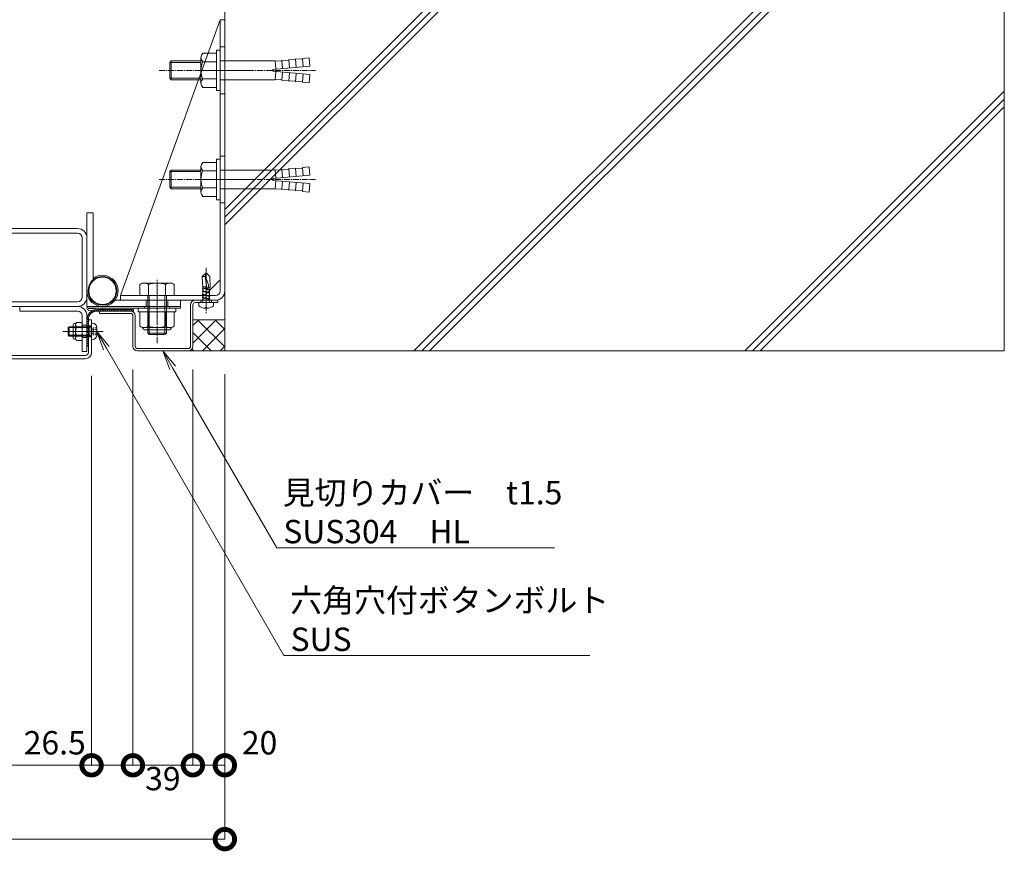
# Model space of a CAD drawing. Units: millimetres. Extents: x 0 to 8882, y -2838 to 12215.
# Drawn here: x 1868 to 2500, y -321 to 212 of the extents above; entities that cross this region are included whole.
import ezdxf

# ---------------------------------------------------------------- set-up
doc = ezdxf.new("R2010")
doc.units = ezdxf.units.MM
doc.header["$LTSCALE"] = 0.2
doc.header["$PDMODE"] = 67
doc.linetypes.add('CENTER2', pattern=[28.575, 19.05, -3.175, 3.175, -3.175])
doc.linetypes.add('HIDDEN', pattern=[9.525, 6.35, -3.175])
for name, color, linetype, lineweight in [('(KE)ねじ・ボルトナット・アンカーボルト', 80, 'Continuous', 13), ('(KE)コーキング', 6, 'Continuous', 13), ('(KE)ゴム・クッション', 231, 'Continuous', 13), ('(KE)ブラケット(可動・固定)', 7, 'Continuous', 13), ('(KE)寸法', 7, 'Continuous', 9), ('(KE)文字', 7, 'Continuous', 13), ('(KE)本体(パネル・カバー・ジョイントPL)', 3, 'Continuous', 13), ('(KE)躯体', 6, 'Continuous', 13)]:
    doc.layers.add(name, color=color, linetype=linetype, lineweight=lineweight)
doc.styles.add('(K)文字_異尺度_H3.0-1.0', font='MS Gothic.ttf', dxfattribs={"height": 3})
doc.dimstyles.new('kaneso異尺度対応_H3.0(YH)', dxfattribs={"dimscale": 6, "dimtxt": 3, "dimasz": 5, "dimexe": 0, "dimexo": 3, "dimgap": 1, "dimtad": 1, "dimdec": 1, "dimdsep": 46, "dimtxsty": '(K)文字_異尺度_H3.0-1.0', "dimblk": 'DOTSMALL', "dimcen": 0, "dimclrt": 2, "dimadec": 1, "dimazin": 0, "dimtfac": 1, "dimtdec": 1, "dimtmove": 1, "dimatfit": 3, "dimldrblk": 'DOTSMALL', "dimfxl": 1, "dimtfill": 1, "dimlwd": 9, "dimlwe": 9, "dimarcsym": 0})

# ---------------------------------------------------------------- blocks, each defined once
blk = doc.blocks.new('_DotSmall')
at = {"color": 0, "linetype": 'ByBlock', "const_width": 0.5}
blk.add_lwpolyline([(-0.0625, 0, 1), (0.0625, 0, 1)], format="xyb", close=True, dxfattribs=at)
blk = doc.blocks.new('*D14')
at = {"layer": '(KE)寸法', "color": 0, "lineweight": 9, "transparency": 16777216}
for p, q in [((500, -15), (500, -313.27)), ((2000, -15), (2000, -313.27)), ((500, -313.27), (2000, -313.27))]:
    blk.add_line(p, q, dxfattribs=at)
at = {"layer": 'Defpoints', "color": 0, "transparency": 16777216}
for p in [(500, 0), (2000, 0), (2000, -313.27)]:
    blk.add_point(p, dxfattribs=at)
at = {"layer": '(KE)寸法', "color": 0, "lineweight": 9, "transparency": 16777216, "xscale": 25, "yscale": 25, "zscale": 25, "rotation": 180}
blk.add_blockref('_DotSmall', (500, -313.27), dxfattribs=at)
at = {"layer": '(KE)寸法', "color": 0, "lineweight": 9, "transparency": 16777216, "xscale": 25, "yscale": 25, "zscale": 25}
blk.add_blockref('_DotSmall', (2000, -313.27), dxfattribs=at)
at = {"layer": '(KE)寸法', "color": 2, "transparency": 16777216, "insert": (1250, -300.77), "char_height": 15, "attachment_point": 5, "style": '(K)文字_異尺度_H3.0-1.0', "bg_fill": 3, "box_fill_scale": 1.1, "bg_fill_color": 256, "bg_fill_true_color": 13158600, "bg_fill_transparency": 0}
blk.add_mtext('1500', dxfattribs=at)
blk = doc.blocks.new('*D18')
at = {"layer": '(KE)寸法', "color": 0, "lineweight": 9, "transparency": 16777216}
for p, q in [((585.5, -16), (585.5, -265.89)), ((1914.5, -16), (1914.5, -265.89)), ((585.5, -265.89), (1914.5, -265.89))]:
    blk.add_line(p, q, dxfattribs=at)
at = {"layer": 'Defpoints', "color": 0, "transparency": 16777216}
for p in [(585.5, -1), (1914.5, -1), (1914.5, -265.89)]:
    blk.add_point(p, dxfattribs=at)
at = {"layer": '(KE)寸法', "color": 0, "lineweight": 9, "transparency": 16777216, "xscale": 25, "yscale": 25, "zscale": 25, "rotation": 180}
blk.add_blockref('_DotSmall', (585.5, -265.89), dxfattribs=at)
at = {"layer": '(KE)寸法', "color": 0, "lineweight": 9, "transparency": 16777216, "xscale": 25, "yscale": 25, "zscale": 25}
blk.add_blockref('_DotSmall', (1914.5, -265.89), dxfattribs=at)
at = {"layer": '(KE)寸法', "color": 2, "transparency": 16777216, "insert": (1250, -253.39), "char_height": 15, "attachment_point": 5, "style": '(K)文字_異尺度_H3.0-1.0', "bg_fill": 3, "box_fill_scale": 1.1, "bg_fill_color": 256, "bg_fill_true_color": 13158600, "bg_fill_transparency": 0}
blk.add_mtext('1329', dxfattribs=at)
blk = doc.blocks.new('*D19')
at = {"layer": '(KE)寸法', "color": 0, "lineweight": 9, "transparency": 16777216}
for p, q in [((1941, -12), (1941, -265.89)), ((1914.5, -16), (1914.5, -265.89)), ((1914.5, -265.89), (1941, -265.89))]:
    blk.add_line(p, q, dxfattribs=at)
at = {"layer": 'Defpoints', "color": 0, "transparency": 16777216}
for p in [(1941, 3), (1914.5, -1), (1941, -265.89)]:
    blk.add_point(p, dxfattribs=at)
at = {"layer": '(KE)寸法', "color": 0, "lineweight": 9, "transparency": 16777216, "xscale": 25, "yscale": 25, "zscale": 25}
blk.add_blockref('_DotSmall', (1941, -265.89), dxfattribs=at)
at = {"layer": '(KE)寸法', "color": 2, "transparency": 16777216, "insert": (1890.88, -253.39), "char_height": 15, "attachment_point": 5, "style": '(K)文字_異尺度_H3.0-1.0', "bg_fill": 3, "box_fill_scale": 1.1, "bg_fill_color": 256, "bg_fill_true_color": 13158600, "bg_fill_transparency": 0}
blk.add_mtext('26.5', dxfattribs=at)
at = {"layer": '(KE)寸法', "color": 0, "lineweight": 9, "transparency": 16777216, "xscale": 25, "yscale": 25, "zscale": 25, "rotation": 180}
blk.add_blockref('_DotSmall', (1914.5, -265.89), dxfattribs=at)
blk = doc.blocks.new('*D20')
at = {"layer": '(KE)寸法', "color": 0, "lineweight": 9, "transparency": 16777216}
for p, q in [((1941, -12), (1941, -265.89)), ((1979.5, -12), (1979.5, -265.89)), ((1941, -265.89), (1979.5, -265.89))]:
    blk.add_line(p, q, dxfattribs=at)
at = {"layer": 'Defpoints', "color": 0, "transparency": 16777216}
for p in [(1941, 3), (1979.5, 3), (1979.5, -265.89)]:
    blk.add_point(p, dxfattribs=at)
at = {"layer": '(KE)寸法', "color": 2, "transparency": 16777216, "insert": (1960.25, -276.36), "char_height": 15, "attachment_point": 5, "style": '(K)文字_異尺度_H3.0-1.0', "bg_fill": 3, "box_fill_scale": 1.1, "bg_fill_color": 256, "bg_fill_true_color": 13158600, "bg_fill_transparency": 0}
blk.add_mtext('39', dxfattribs=at)
at = {"layer": '(KE)寸法', "color": 0, "lineweight": 9, "transparency": 16777216, "xscale": 25, "yscale": 25, "zscale": 25, "rotation": 180}
blk.add_blockref('_DotSmall', (1941, -265.89), dxfattribs=at)
at = {"layer": '(KE)寸法', "color": 0, "lineweight": 9, "transparency": 16777216, "xscale": 25, "yscale": 25, "zscale": 25}
blk.add_blockref('_DotSmall', (1979.5, -265.89), dxfattribs=at)
blk = doc.blocks.new('*D21')
at = {"layer": '(KE)寸法', "color": 0, "lineweight": 9, "transparency": 16777216}
for p, q in [((1979.5, -12), (1979.5, -265.89)), ((2000, -15), (2000, -265.89)), ((1979.5, -265.89), (2000, -265.89))]:
    blk.add_line(p, q, dxfattribs=at)
at = {"layer": 'Defpoints', "color": 0, "transparency": 16777216}
for p in [(1979.5, 3), (2000, 0), (2000, -265.89)]:
    blk.add_point(p, dxfattribs=at)
at = {"layer": '(KE)寸法', "color": 0, "lineweight": 9, "transparency": 16777216, "xscale": 25, "yscale": 25, "zscale": 25, "rotation": 180}
blk.add_blockref('_DotSmall', (1979.5, -265.89), dxfattribs=at)
at = {"layer": '(KE)寸法', "color": 0, "lineweight": 9, "transparency": 16777216, "xscale": 25, "yscale": 25, "zscale": 25}
blk.add_blockref('_DotSmall', (2000, -265.89), dxfattribs=at)
at = {"layer": '(KE)寸法', "color": 2, "transparency": 16777216, "insert": (2022.28, -253.39), "char_height": 15, "attachment_point": 5, "style": '(K)文字_異尺度_H3.0-1.0', "bg_fill": 3, "box_fill_scale": 1.1, "bg_fill_color": 256, "bg_fill_true_color": 13158600, "bg_fill_transparency": 0}
blk.add_mtext('20', dxfattribs=at)
blk = doc.blocks.new('_Open')
at = {"color": 0, "linetype": 'ByBlock', "lineweight": -2}
for p, q in [((-1, 0.167), (0, 0)), ((-1, -0.167), (0, 0)), ((0, 0), (-1, 0))]:
    blk.add_line(p, q, dxfattribs=at)

msp = doc.modelspace()

# ---------------------------------------------------------------- hatches: boundary and pattern name
at = {"layer": '(KE)コーキング'}
h = msp.add_hatch(dxfattribs=at)
h.set_pattern_fill('ANSI37', color=256, scale=0.5)
h.set_pattern_definition([(45, (-1064.783, -1220.775), (-5.61266, 5.61266), []), (135, (-1064.783, -1220.775), (-5.61266, -5.61266), [])])
h.paths.add_polyline_path([(2000, 20), (1979.5, 20), (1979.5, 3, -0.414214), (1976.5, 0), (2000, 0)])
at = {"layer": '(KE)躯体'}
h = msp.add_hatch(dxfattribs=at)
h.set_pattern_fill('JIS_RC_30', color=256)
h.set_pattern_definition([(45, (0, 0), (-106.066, 106.066), []), (45, (5, 0), (-106.066, 106.066), []), (45, (10, 0), (-106.066, 106.066), [])])
h.paths.add_polyline_path([(2500, 1000), (2000, 1000), (2000, 0), (2500, 0)])

# ---------------------------------------------------------------- linework, layer by layer
at = {"layer": '(KE)ねじ・ボルトナット・アンカーボルト'}
for p, q in [((1985.83, 190.95), (1994.7, 190.95)), ((1994.7, 193), (1997, 193)), ((1994.7, 193), (1994.7, 190.95)), ((1994.7, 190.95), (1994.7, 169.05)), ((1997, 193), (1997, 167)), ((1964.7, 185.05), (1965.65, 186)), ((1964.7, 185.05), (1984.7, 185.05)), ((1964.7, 185.05), (1964.7, 174.94)), ((1965.65, 186), (1965.65, 174)), ((1965.65, 186), (1984.7, 186)), ((1984.7, 188.2), (1984.7, 171.79)), ((1985.83, 185.46), (1994.7, 185.46)), ((1997, 186), (2028.67, 186)), ((2032.69, 180.77), (2032.22, 186.15)), ((2036.66, 185.94), (2032.22, 186.15)), ((2037.08, 181.15), (2036.6, 186.53)), ((2041.04, 186.32), (2036.6, 186.53)), ((2041.46, 181.54), (2040.99, 186.92)), ((2045.42, 186.7), (2040.99, 186.92)), ((2045.84, 181.92), (2045.37, 187.3)), ((2049.81, 187.09), (2045.37, 187.3)), ((2049.75, 187.68), (2054.14, 188.07)), ((2050.23, 182.3), (2049.75, 187.68)), ((2054.61, 182.69), (2054.14, 188.07)), ((2030.7, 180.6), (2054.61, 182.69)), ((2030.7, 180.6), (2030.7, 179.4)), ((2030.7, 179.4), (2054.61, 177.3)), ((2032.69, 179.22), (2032.22, 173.84)), ((2037.08, 178.84), (2036.6, 173.46)), ((2041.46, 178.46), (2040.99, 173.08)), ((2045.84, 178.07), (2045.37, 172.69)), ((2050.23, 177.69), (2049.75, 172.31)), ((2054.61, 177.3), (2054.14, 171.93)), ((1964.7, 174.94), (1984.7, 174.94)), ((1964.7, 174.94), (1965.65, 174)), ((1965.65, 174), (1984.7, 174)), ((1985.83, 174.53), (1994.7, 174.53)), ((1997, 174), (2028.67, 174)), ((2036.66, 174.06), (2032.22, 173.84)), ((2041.04, 173.67), (2036.6, 173.46)), ((2045.42, 173.29), (2040.99, 173.08)), ((2049.81, 172.91), (2045.37, 172.69)), ((2049.75, 172.31), (2054.14, 171.93)), ((1985.83, 169.05), (1994.7, 169.05)), ((1994.7, 169.05), (1994.7, 167)), ((1994.7, 167), (1997, 167)), ((1985.83, 120.95), (1994.7, 120.95)), ((1994.7, 123), (1997, 123)), ((1994.7, 123), (1994.7, 120.95)), ((1994.7, 120.95), (1994.7, 99.05)), ((1997, 123), (1997, 97)), ((1964.7, 115.05), (1965.65, 116)), ((1964.7, 115.05), (1984.7, 115.05)), ((1964.7, 115.05), (1964.7, 104.94)), ((1965.65, 116), (1965.65, 104)), ((1965.65, 116), (1984.7, 116)), ((1984.7, 118.2), (1984.7, 101.79)), ((1985.83, 115.46), (1994.7, 115.46)), ((1997, 116), (2028.67, 116)), ((2032.69, 110.77), (2032.22, 116.15)), ((2036.66, 115.94), (2032.22, 116.15)), ((2037.08, 111.15), (2036.6, 116.53)), ((2041.04, 116.32), (2036.6, 116.53)), ((2041.46, 111.54), (2040.99, 116.92)), ((2045.42, 116.7), (2040.99, 116.92)), ((2045.84, 111.92), (2045.37, 117.3)), ((2049.81, 117.09), (2045.37, 117.3)), ((2049.75, 117.68), (2054.14, 118.07)), ((2050.23, 112.3), (2049.75, 117.68)), ((2054.61, 112.69), (2054.14, 118.07)), ((2030.7, 110.6), (2054.61, 112.69)), ((2030.7, 110.6), (2030.7, 109.4)), ((2030.7, 109.4), (2054.61, 107.3)), ((2032.69, 109.22), (2032.22, 103.84)), ((2037.08, 108.84), (2036.6, 103.46)), ((2041.46, 108.46), (2040.99, 103.08)), ((2045.84, 108.07), (2045.37, 102.69)), ((2050.23, 107.69), (2049.75, 102.31)), ((1964.7, 104.94), (1984.7, 104.94)), ((1964.7, 104.94), (1965.65, 104)), ((1965.65, 104), (1984.7, 104)), ((1985.83, 104.53), (1994.7, 104.53)), ((1997, 104), (2028.67, 104)), ((2036.66, 104.06), (2032.22, 103.84)), ((2041.04, 103.67), (2036.6, 103.46)), ((2045.42, 103.29), (2040.99, 103.08)), ((2049.81, 102.91), (2045.37, 102.69)), ((2049.75, 102.31), (2054.14, 101.93)), ((2054.61, 107.3), (2054.14, 101.93)), ((1985.83, 99.05), (1994.7, 99.05)), ((1994.7, 99.05), (1994.7, 97)), ((1994.7, 97), (1997, 97))]:
    msp.add_line(p, q, dxfattribs=at)
at = {"layer": '(KE)ねじ・ボルトナット・アンカーボルト', "linetype": 'CENTER2'}
for p, q in [((1957.86, 180), (2058.23, 180)), ((1957.86, 110), (2058.23, 110))]:
    msp.add_line(p, q, dxfattribs=at)
at = {"layer": '(KE)ねじ・ボルトナット・アンカーボルト', "color": 4, "linetype": 'CENTER2'}
msp.add_line((1988, 53.34), (1988, 24.1), dxfattribs=at)
at = {"layer": '(KE)ねじ・ボルトナット・アンカーボルト', "color": 4}
for p, q in [((1985.5, 47.78), (1988, 50.01)), ((1985.88, 40.52), (1985.5, 47.78)), ((1987.29, 47.63), (1988, 50.01)), ((1988.56, 38.92), (1987.29, 47.63)), ((1988, 50.01), (1987.99, 48.98)), ((1987.99, 48.98), (1988.01, 47.95)), ((1988, 50.01), (1990.47, 47.78)), ((1988.01, 47.95), (1988.1, 46.93)), ((1988.1, 46.93), (1988.3, 45.91)), ((1988.3, 45.91), (1988.69, 44.72)), ((1988.69, 44.72), (1989.12, 43.54)), ((1990.48, 40.38), (1990.47, 47.78)), ((1985.9, 40.54), (1985.53, 40.34)), ((1985.53, 40.34), (1985.94, 40.13)), ((1985.9, 38.48), (1985.53, 38.28)), ((1985.53, 38.28), (1985.94, 38.07)), ((1988.28, 40.88), (1985.82, 41.44)), ((1985.94, 40.56), (1988.41, 39.94)), ((1985.94, 40.13), (1988.48, 39.5)), ((1985.94, 38.49), (1990.06, 37.46)), ((1985.94, 38.07), (1990.06, 37.04)), ((1985.95, 36.43), (1985.96, 38.07)), ((1985.96, 38.49), (1985.96, 40.13)), ((1985.99, 38.89), (1985.99, 39.55)), ((1988.86, 39.49), (1988.56, 38.92)), ((1988.82, 39.41), (1990.06, 39.1)), ((1989.13, 40.07), (1988.86, 39.49)), ((1989, 39.79), (1990.06, 39.53)), ((1989.12, 43.54), (1989.43, 42.37)), ((1989.34, 40.64), (1989.13, 40.07)), ((1989.47, 41.22), (1989.34, 40.64)), ((1990.48, 40.38), (1989.34, 40.64)), ((1989.43, 42.37), (1989.47, 41.22)), ((1990.47, 39.31), (1990.06, 39.53)), ((1990.06, 39.1), (1990.47, 39.31)), ((1990.08, 37.45), (1990.08, 39.1)), ((1990.12, 39.51), (1990.48, 40.38)), ((1986.2, 32.61), (1985.32, 31.11)), ((1985.94, 36.43), (1985.53, 36.22)), ((1985.53, 36.22), (1985.94, 36.01)), ((1985.94, 34.37), (1985.53, 34.16)), ((1985.53, 34.16), (1985.94, 33.95)), ((1985.94, 36.43), (1990.06, 35.4)), ((1985.94, 36.01), (1990.06, 34.98)), ((1985.94, 34.37), (1990.06, 33.34)), ((1985.94, 33.95), (1990.06, 32.92)), ((1985.95, 34.37), (1985.95, 36.01)), ((1985.95, 32.61), (1985.95, 33.95)), ((1985.95, 32.61), (1990.07, 32.61)), ((1989.8, 32.61), (1990.68, 31.11)), ((1990.47, 37.25), (1990.06, 37.46)), ((1990.06, 37.04), (1990.47, 37.25)), ((1990.47, 35.19), (1990.06, 35.4)), ((1990.06, 34.98), (1990.47, 35.19)), ((1990.47, 33.13), (1990.06, 33.34)), ((1990.06, 32.92), (1990.47, 33.13)), ((1990.07, 35.4), (1990.08, 37.05)), ((1990.07, 33.34), (1990.07, 34.98)), ((1990.07, 32.61), (1990.07, 32.92)), ((1983.25, 28.87), (1983.25, 31.01)), ((1983.25, 31.01), (1992.75, 31.01)), ((1987.5, 27.32), (1987.5, 27.73)), ((1988.5, 27.73), (1987.5, 27.73)), ((1988.5, 27.32), (1988.5, 27.73)), ((1992.75, 28.87), (1992.75, 31.01))]:
    msp.add_line(p, q, dxfattribs=at)
at = {"layer": '(KE)ねじ・ボルトナット・アンカーボルト', "color": 2}
for p, q in [((1944.5, 27.51), (1968.5, 27.51)), ((1944.5, 27.51), (1944.5, 25.01)), ((1968.5, 27.51), (1968.5, 25.01)), ((1944.5, 25.01), (1968.5, 25.01)), ((1967.47, 25.01), (1945.53, 25.01)), ((1945.53, 15.86), (1945.53, 25.01)), ((1951.02, 15.86), (1951.02, 25.01)), ((1961.98, 15.86), (1961.98, 25.01)), ((1967.47, 15.86), (1967.47, 25.01)), ((1900.04, 15.51), (1899.5, 14.97)), ((1913.5, 14.97), (1899.5, 14.97)), ((1899.5, 10.05), (1899.5, 14.97)), ((1900.04, 15.51), (1900.04, 9.51)), ((1914.25, 15.51), (1900.04, 15.51)), ((1913.5, 9.51), (1913.5, 15.51)), ((1913.5, 14.97), (1914.04, 15.51)), ((1914.5, 17.76), (1914.5, 7.26)), ((1914.99, 17.76), (1914.5, 17.76)), ((1917.8, 14.95), (1917.8, 10.06)), ((1947, 15.01), (1945.53, 15.86)), ((1966, 15.01), (1947, 15.01)), ((1949.05, 13.4), (1963.95, 13.4)), ((1966, 15.01), (1967.47, 15.86)), ((1899.5, 10.05), (1899.49, 10.05)), ((1900.04, 9.51), (1899.49, 10.05)), ((1913.5, 10.05), (1899.5, 10.05)), ((1914.25, 9.51), (1900.04, 9.51)), ((1913.5, 10.05), (1914.05, 9.51)), ((1914.99, 7.26), (1914.5, 7.26))]:
    msp.add_line(p, q, dxfattribs=at)
at = {"layer": '(KE)ねじ・ボルトナット・アンカーボルト', "color": 2, "linetype": 'HIDDEN'}
for p, q in [((1915.72, 14.8), (1914.4, 12.51)), ((1917.8, 14.8), (1915.72, 14.8)), ((1917.8, 13.65), (1915.72, 13.65)), ((1915.72, 10.22), (1914.4, 12.51)), ((1917.8, 11.36), (1915.72, 11.36)), ((1917.8, 10.22), (1915.72, 10.22))]:
    msp.add_line(p, q, dxfattribs=at)
at = {"layer": '(KE)ねじ・ボルトナット・アンカーボルト', "color": 2, "linetype": 'CENTER2'}
msp.add_line((1921.86, 12.51), (1895.97, 12.51), dxfattribs=at)
at = {"layer": '(KE)ねじ・ボルトナット・アンカーボルト'}
for centre, radius, start, end in [((1988.6, 188.2), 3.9, 135.36104, 224.6387), ((1998.53, 180), 13.83, 156.7197, 203.2802), ((2028.61, 228.46), 42.47, 270.08409, 274.87842), ((1988.6, 171.79), 3.9, 135.36182, 224.6387), ((2028.61, 131.53), 42.47, 85.12158, 89.91591), ((1988.6, 118.2), 3.9, 135.36104, 224.6387), ((1998.53, 110), 13.83, 156.7197, 203.2802), ((2028.61, 158.46), 42.47, 270.08409, 274.87842), ((1988.6, 101.79), 3.9, 135.36182, 224.6387), ((2028.61, 61.53), 42.47, 85.12158, 89.91591)]:
    msp.add_arc(centre, radius, start, end, dxfattribs=at)
at = {"layer": '(KE)ねじ・ボルトナット・アンカーボルト', "color": 4}
for centre, radius, start, end in [((1986.9, 53.7), 6.08, 256.71384, 273.71257), ((1988, 35.31), 8, 233.5764, 266.44801), ((1985.15, 31.21), 0.2, 270, 329.67876), ((1988, 35.31), 8, 273.55199, 306.4236), ((1990.85, 31.21), 0.2, 210.32124, 270)]:
    msp.add_arc(centre, radius, start, end, dxfattribs=at)
at = {"layer": '(KE)ねじ・ボルトナット・アンカーボルト', "color": 2}
for centre, radius, start, end in [((1914.25, 15.76), 0.25, 270, 0), ((1914.99, 14.95), 2.81, 0, 90), ((1948.77, 21.46), 6.47, 240, 265.61574), ((1949.05, 15.1), 1.7, 180, 270), ((1948.1, 20.42), 5.41, 271.80716, 302.57707), ((1956.5, 33.16), 18.15, 252.41203, 287.58795), ((1964.9, 20.42), 5.41, 237.42291, 268.19283), ((1963.95, 15.1), 1.7, 270, 0), ((1964.23, 21.46), 6.47, 274.38425, 299.99998), ((1914.25, 9.26), 0.25, 0, 90), ((1914.99, 10.06), 2.81, 270, 0)]:
    msp.add_arc(centre, radius, start, end, dxfattribs=at)
at = {"layer": '(KE)ねじ・ボルトナット・アンカーボルト', "color": 2, "linetype": 'HIDDEN'}
for centre, radius, start, end in [((1916.46, 14.23), 0.932, 142.12112, 217.87888), ((1918.96, 12.51), 3.44, 160.52878, 199.47122), ((1916.46, 10.79), 0.932, 142.12112, 217.87888)]:
    msp.add_arc(centre, radius, start, end, dxfattribs=at)
at = {"layer": '(KE)コーキング'}
for p, q in [((2000, 20), (1979.5, 20)), ((2000, 0), (1976.5, 0))]:
    msp.add_line(p, q, dxfattribs=at)
at = {"layer": '(KE)ゴム・クッション'}
for p, q in [((1915.72, 25.01), (1914.98, 25.76)), ((1916.78, 25.37), (1915.97, 26.18)), ((1918.06, 25.51), (1917.12, 26.45)), ((1918, 26.51), (1941.5, 26.51)), ((1918, 25.51), (1941.5, 25.51)), ((1919.47, 25.51), (1918.47, 26.51)), ((1920.89, 25.51), (1919.89, 26.51)), ((1922.3, 25.51), (1921.3, 26.51)), ((1923.72, 25.51), (1922.72, 26.51)), ((1925.13, 25.51), (1924.13, 26.51)), ((1926.54, 25.51), (1925.54, 26.51)), ((1927.96, 25.51), (1926.96, 26.51)), ((1929.37, 25.51), (1928.37, 26.51)), ((1930.79, 25.51), (1929.79, 26.51)), ((1932.2, 25.51), (1931.2, 26.51)), ((1933.61, 25.51), (1932.61, 26.51)), ((1934.03, 26.51), (1935.03, 25.51)), ((1935.44, 26.51), (1936.44, 25.51)), ((1936.86, 26.51), (1937.86, 25.51)), ((1938.27, 26.51), (1939.27, 25.51)), ((1939.69, 26.51), (1940.69, 25.51)), ((1941.1, 26.51), (1941.5, 26.11)), ((1941.5, 26.51), (1941.5, 25.51)), ((1912.5, 19.75), (1911.5, 20.75)), ((1911.5, 20.01), (1911.5, 3)), ((1912.5, 18.34), (1911.5, 19.34)), ((1912.6, 21.06), (1911.78, 21.89)), ((1912.93, 22.15), (1912.18, 22.9)), ((1912.5, 20.01), (1912.5, 3)), ((1913.43, 23.07), (1912.71, 23.79)), ((1914.06, 23.85), (1913.35, 24.56)), ((1914.82, 24.5), (1914.11, 25.22)), ((1912.5, 16.92), (1911.5, 17.92)), ((1912.5, 15.51), (1911.5, 16.51)), ((1912.5, 14.1), (1911.5, 15.1)), ((1912.5, 12.68), (1911.5, 13.68)), ((1912.5, 11.27), (1911.5, 12.27)), ((1912.5, 9.85), (1911.5, 10.85)), ((1912.5, 8.44), (1911.5, 9.44)), ((1912.5, 7.03), (1911.5, 8.03)), ((1912.5, 5.61), (1911.5, 6.61)), ((1912.5, 4.2), (1911.5, 5.2)), ((1912.28, 3), (1911.5, 3.78)), ((1911.5, 3), (1912.5, 3))]:
    msp.add_line(p, q, dxfattribs=at)
for radius in [6.5, 5.5]:
    msp.add_arc((1918, 20.01), radius, 90, 180, dxfattribs=at)
at = {"layer": '(KE)ブラケット(可動・固定)', "color": 6}
for p, q in [((1933, 35.51), (1997, 212.5)), ((1997, 212.5), (2000, 212.5)), ((1997, 38.51), (1997, 212.5)), ((2000, 38.51), (2000, 212.5)), ((2000, 195), (1997, 195)), ((2000, 165), (1997, 165)), ((2000, 125), (1997, 125)), ((2000, 95), (1997, 95)), ((1997, 45.51), (1987, 35.51)), ((1947, 43.51), (1945.53, 42.66)), ((1945.53, 42.66), (1945.53, 35.51)), ((1966, 43.51), (1947, 43.51)), ((1951.02, 42.66), (1951.02, 35.51)), ((1961.98, 42.66), (1961.98, 35.51)), ((1966, 43.51), (1967.47, 42.66)), ((1967.47, 42.66), (1967.47, 35.51)), ((1933, 32.51), (1933, 35.51)), ((1994, 35.51), (1933, 35.51)), ((1994, 32.51), (1933, 32.51)), ((1945.53, 35.51), (1967.47, 35.51)), ((1950.5, 35.51), (1950.5, 11.46)), ((1951.45, 35.51), (1951.45, 10.51)), ((1961.55, 35.51), (1961.55, 10.51)), ((1962.5, 35.51), (1962.5, 11.46)), ((1986, 35.51), (1986, 32.51)), ((1990, 35.51), (1990, 32.51)), ((1951.45, 10.51), (1950.5, 11.46)), ((1950.5, 11.46), (1962.5, 11.46)), ((1951.45, 10.51), (1961.55, 10.51)), ((1962.5, 11.46), (1961.55, 10.51))]:
    msp.add_line(p, q, dxfattribs=at)
at = {"layer": '(KE)ブラケット(可動・固定)', "color": 6, "linetype": 'CENTER2'}
for p, q in [((1984.16, 180), (2015.89, 180)), ((1984.16, 110), (2015.89, 110)), ((1956.5, 5.01), (1956.5, 45.58)), ((1988, 39.96), (1988, 27))]:
    msp.add_line(p, q, dxfattribs=at)
at = {"layer": '(KE)ブラケット(可動・固定)', "color": 7}
for p, q in [((1911.5, 28.51), (1911.5, 88.51)), ((1911.5, 88.51), (1915.5, 88.51)), ((1915.5, 45.55), (1915.5, 88.51)), ((1914.1, 32.96), (1913.5, 32.51)), ((1929.5, 32.51), (1971.5, 32.51)), ((1949.5, 32.51), (1949.5, 28.51)), ((1963.5, 32.51), (1963.5, 28.51)), ((1971.5, 32.51), (1971.5, 28.51)), ((1911.5, 28.51), (1971.5, 28.51))]:
    msp.add_line(p, q, dxfattribs=at)
at = {"layer": '(KE)ブラケット(可動・固定)', "color": 4}
for p, q in [((1905.5, 78.51), (1827.5, 78.51)), ((1905.5, 75.51), (1827.5, 75.51)), ((1908.5, 72.51), (1908.5, 34.51)), ((1911.5, 72.51), (1911.5, 34.51)), ((1827.5, 31.51), (1905.5, 31.51)), ((1827.5, 28.51), (1905.5, 28.51)), ((1868.5, 25.51), (1868.5, 28.51)), ((1905.5, 25.51), (1868.5, 25.51)), ((1908.5, 22.51), (1908.5, -0.49)), ((1911.5, 22.51), (1911.5, -0.49)), ((1902.74, 16.71), (1902.74, 8.31)), ((1903.54, 17.51), (1904.39, 17.51)), ((1904.3, 16.72), (1904.3, 8.3)), ((1904.75, 18.28), (1908.05, 18.28)), ((1904.75, 15.39), (1908.05, 15.39)), ((1908.5, 16.72), (1908.5, 8.3)), ((1911.5, 16.51), (1908.5, 16.51)), ((1903.54, 7.51), (1904.39, 7.51)), ((1904.75, 9.62), (1908.05, 9.62)), ((1904.75, 6.73), (1908.05, 6.73)), ((1911.5, 8.51), (1908.5, 8.51)), ((1911.5, -0.49), (1908.5, -0.49))]:
    msp.add_line(p, q, dxfattribs=at)
at = {"layer": '(KE)ブラケット(可動・固定)', "color": 7, "linetype": 'CENTER2'}
msp.add_line((1956.5, 18.37), (1956.5, 42.64), dxfattribs=at)
at = {"layer": '(KE)ブラケット(可動・固定)', "color": 4, "linetype": 'CENTER2'}
msp.add_line((1916.59, 12.51), (1900.24, 12.51), dxfattribs=at)
at = {"layer": '(KE)ブラケット(可動・固定)', "color": 7}
for radius in [9.25, 8.75]:
    msp.add_circle((1921.5, 38.51), radius, dxfattribs=at)
at = {"layer": '(KE)ブラケット(可動・固定)', "color": 4}
for centre, radius, start, end in [((1905.5, 72.51), 6, 0, 90), ((1905.5, 72.51), 3, 0, 90), ((1905.5, 34.51), 6, 270, 0), ((1905.5, 34.51), 3, 270, 0), ((1905.5, 22.51), 6, 0, 90), ((1905.5, 22.51), 3, 0, 90), ((1903.54, 16.71), 0.8, 90, 180), ((1906.84, 16.84), 2.54, 145.40631, 214.59392), ((1913.85, 12.51), 9.55, 162.41217, 197.58783), ((1905.96, 16.84), 2.54, 325.40608, 34.59369), ((1898.95, 12.51), 9.55, 342.41217, 17.58783), ((1903.54, 8.31), 0.8, 180, 270), ((1906.84, 8.18), 2.54, 145.4015, 214.59827), ((1905.96, 8.18), 2.54, 325.40173, 34.5985)]:
    msp.add_arc(centre, radius, start, end, dxfattribs=at)
at = {"layer": '(KE)ブラケット(可動・固定)', "color": 7}
msp.add_arc((1921.5, 38.51), 10, 180, 126.8699, dxfattribs=at)
at = {"layer": '(KE)ブラケット(可動・固定)', "color": 6}
for centre, radius, start, end in [((1948.77, 37.05), 6.47, 94.38426, 120.00002), ((1948.1, 38.1), 5.41, 57.42293, 88.19284), ((1956.5, 25.36), 18.15, 72.41205, 107.58797), ((1964.9, 38.1), 5.41, 91.80717, 122.57709), ((1964.23, 37.05), 6.47, 60, 85.61575), ((1994, 38.51), 3, 270, 0), ((1994, 38.51), 6, 270, 0)]:
    msp.add_arc(centre, radius, start, end, dxfattribs=at)
at = {"layer": '(KE)文字', "lineweight": 9}
for points in [[(1924.05, 1.68), (2037.92, -195.55)], [(1966.5, -10.83), (2033.26, -126.45)], [(2033.26, -126.45), (2211.4, -126.45)], [(2037.92, -195.55), (2234.04, -195.55)]]:
    msp.add_lwpolyline(points, dxfattribs=at)
at = {"layer": '(KE)本体(パネル・カバー・ジョイントPL)', "linetype": 'CENTER2'}
for p, q in [((1988, 38.04), (1988, 25.47)), ((1956.5, 34.06), (1956.5, 21.3)), ((1903.29, 12.51), (1918.86, 12.51))]:
    msp.add_line(p, q, dxfattribs=at)
at = {"layer": '(KE)本体(パネル・カバー・ジョイントPL)'}
for p, q in [((1981, 32.51), (1995.5, 32.51)), ((1984.5, 31.01), (1984.5, 32.51)), ((1991.5, 31.01), (1991.5, 32.51)), ((1995.5, 32.51), (1995.5, 31.01)), ((1921.56, 26.51), (1912.56, 26.01)), ((1921.5, 27.51), (1912.68, 27.02)), ((1912.75, 28.51), (1971.5, 28.51)), ((1971.5, 27.51), (1912.75, 27.51)), ((1919.5, 24.01), (1919.5, 25.51)), ((1939.5, 25.51), (1919.5, 25.51)), ((1921.56, 26.51), (1921.5, 27.51)), ((1948.5, 27.51), (1948.5, 28.51)), ((1964.5, 28.51), (1964.5, 27.51)), ((1971.5, 28.51), (1971.5, 27.51)), ((1978, 29.51), (1978, 3)), ((1979.5, 29.51), (1979.5, 3)), ((1981, 31.01), (1995.5, 31.01)), ((1912.5, 19.98), (1914.5, 19.98)), ((1912.5, 19.98), (1912.5, -1)), ((1914.5, 19.98), (1914.5, -1)), ((1939.5, 24.01), (1919.5, 24.01)), ((1941, 22.48), (1941, 3)), ((1942.5, 3), (1942.5, 22.58)), ((1912.5, 16.01), (1914.5, 16.01)), ((1912.5, 9.01), (1914.5, 9.01)), ((1976.58, 1.5), (1944, 1.5)), ((1976.5, 0), (1944, 0)), ((1910.5, -3), (1703.5, -3)), ((1703.5, -5), (1910.5, -5))]:
    msp.add_line(p, q, dxfattribs=at)
for centre, radius, start, end in [((1981, 29.51), 3, 90, 180), ((1912.75, 27.26), 1.25, 90, 180), ((1912.75, 27.26), 1.25, 180, 270), ((1912.75, 27.26), 0.25, 90, 180), ((1912.75, 27.26), 0.25, 180, 270), ((1939.5, 22.51), 3, 0, 90), ((1981, 29.51), 1.5, 90, 180), ((1939.5, 22.51), 1.5, 0, 90), ((1944, 3), 3, 180, 270), ((1944, 3), 1.5, 180, 270), ((1976.5, 3), 1.5, 270, 0), ((1976.5, 3), 3, 270, 0), ((1910.5, -1), 2, 270, 0), ((1910.5, -1), 4, 270, 0)]:
    msp.add_arc(centre, radius, start, end, dxfattribs=at)
at = {"layer": '(KE)躯体'}
for p, q in [((2000, 0), (2000, 1000)), ((2500, 0), (2500, 1000)), ((2000, 0), (2500, 0))]:
    msp.add_line(p, q, dxfattribs=at)

# ---------------------------------------------------------------- block references
at = {"layer": '(KE)文字', "lineweight": 9, "xscale": 12.5, "yscale": 12.5, "zscale": 12.5}
for p, rotation in [((1917.8, 12.51), 119.9999999999999), ((1960.25, 0), 119.9999999999995)]:
    msp.add_blockref('_Open', p, dxfattribs=dict(at, rotation=rotation))

# ---------------------------------------------------------------- texts
at = {"layer": '(KE)文字', "style": '(K)文字_異尺度_H3.0-1.0'}
for s, p in [('見切りカバー\u3000t1.5', (2037.12, -98.45)), ('SUS304\u3000HL', (2037.5, -123.45)), ('六角穴付ボタンボルト', (2041.93, -167.55)), ('SUS', (2042.16, -192.55))]:
    msp.add_text(s, height=15, dxfattribs=at).set_placement(p)

# ---------------------------------------------------------------- next in the draw order: dimensions: what is measured, and where the dimension line sits
at = {"layer": '(KE)寸法'}
dim = msp.add_linear_dim(base=(2000, -313.27), p1=(500, 0), p2=(2000, 0), dimstyle='kaneso異尺度対応_H3.0(YH)', dxfattribs=at)
dim.commit()
dim.dimension.update_dxf_attribs({"geometry": '*D14', "text_midpoint": (1250, -300.77)})

# ---------------------------------------------------------------- next in the draw order: dimensions: what is measured, and where the dimension line sits
dim = msp.add_linear_dim(base=(1914.5, -265.89), p1=(585.5, -1), p2=(1914.5, -1), dimstyle='kaneso異尺度対応_H3.0(YH)', dxfattribs=at)
dim.commit()
dim.dimension.update_dxf_attribs({"geometry": '*D18', "text_midpoint": (1250, -253.39)})

# ---------------------------------------------------------------- next in the draw order: dimensions: what is measured, and where the dimension line sits
dim = msp.add_linear_dim(base=(1941, -265.89), p1=(1914.5, -1), p2=(1941, 3), dimstyle='kaneso異尺度対応_H3.0(YH)', dxfattribs=at)
dim.commit()
dim.dimension.update_dxf_attribs({"geometry": '*D19', "text_midpoint": (1890.88, -265.89), "dimtype": 160})

# ---------------------------------------------------------------- next in the draw order: dimensions: what is measured, and where the dimension line sits
dim = msp.add_linear_dim(base=(1979.5, -265.89), p1=(1941, 3), p2=(1979.5, 3), text='39', dimstyle='kaneso異尺度対応_H3.0(YH)', dxfattribs=at)
dim.commit()
dim.dimension.update_dxf_attribs({"geometry": '*D20', "text_midpoint": (1960.25, -288.86), "dimtype": 160})

# ---------------------------------------------------------------- next in the draw order: dimensions: what is measured, and where the dimension line sits
dim = msp.add_linear_dim(base=(2000, -265.89), p1=(1979.5, 3), p2=(2000, 0), text='20', dimstyle='kaneso異尺度対応_H3.0(YH)', dxfattribs=at)
dim.commit()
dim.dimension.update_dxf_attribs({"geometry": '*D21', "text_midpoint": (2022.28, -265.89), "dimtype": 160})

doc.saveas('drawing.dxf')
